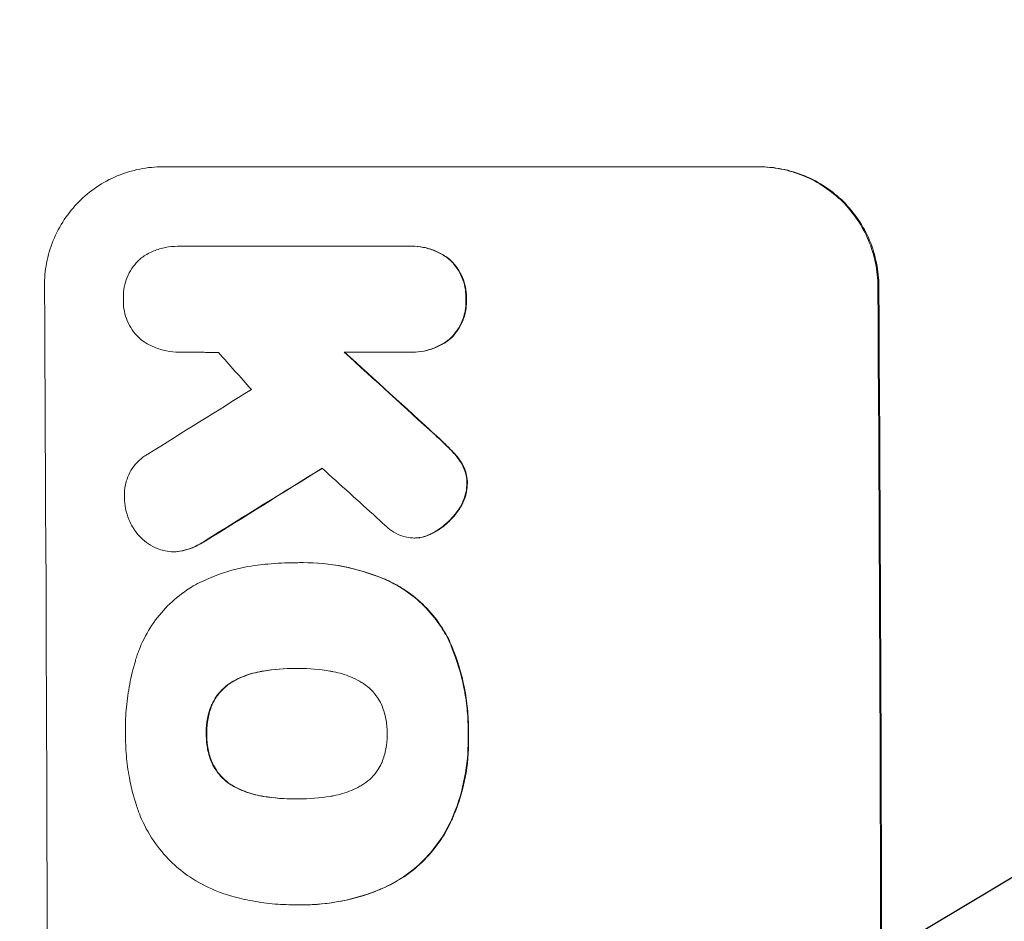
# Model space of a CAD drawing. Units: millimetres. Extents: x -3351 to 3825, y -2778 to 3901.
# Drawn here: x -1781 to -1679, y -692 to -598 of the extents above; entities that cross this region are included whole.
import ezdxf

# ---------------------------------------------------------------- set-up
doc = ezdxf.new("R2010")
doc.units = ezdxf.units.MM
doc.header["$LTSCALE"] = 20
doc.linetypes.add('HIDDEN', pattern=[9.525, 6.35, -3.175])
doc.layers.add('2d', color=230, linetype='Continuous')
doc.layers.add('EN-Free_Space_Hatch', color=10, linetype='HIDDEN')

msp = doc.modelspace()

# ---------------------------------------------------------------- hatches: boundary and pattern name
at = {"layer": 'EN-Free_Space_Hatch'}
h = msp.add_hatch(dxfattribs=at)
h.set_pattern_fill('ANSI31', color=256, scale=100)
h.set_pattern_definition([(30.8695, (1528.96, 2339.6), (-162.905, 272.522), [])])
edge = h.paths.add_edge_path()
edge.add_arc((-8.99, -332.95), 1000, 73.0015, 90, ccw=False)
edge.add_arc((2236.48, 1053.84), 2000, 165.86955, 192.42943, ccw=False)
edge.add_line((296.99, 1542.1), (559.22, 2583.72))
edge.add_arc((1528.96, 2339.59), 1000, -14.13045, 165.86955, ccw=False)
edge.add_line((2498.7, 2095.46), (2236.48, 1053.84))
edge.add_line((2236.48, 1053.84), (2392.63, 783.38))
edge.add_arc((1526.6, 283.38), 1000, -122.38424, 30, ccw=False)
edge.add_line((991.01, -561.1), (991.01, -749.05))
edge.add_arc((-8.99, -749.05), 1000, 270, 360, ccw=False)
edge.add_line((-8.99, -1749.05), (-1850.73, -1749.05))
edge.add_arc((-1850.73, -749.05), 1000, 180, 270, ccw=False)
edge.add_line((-2850.73, -749.05), (-2850.73, -332.95))
edge.add_arc((-1850.73, -332.95), 1000, 90, 180, ccw=False)
edge.add_line((-1850.73, 667.05), (-8.99, 667.05))

# ---------------------------------------------------------------- linework, layer by layer
at = {"layer": '2d', "lineweight": 0}
for p, q in [((-1766.01, -613.45), (-1704.23, -613.45)), ((-1764.44, -621.68), (-1764.5, -621.68)), ((-1764.22, -621.68), (-1740.53, -621.68)), ((-1740.18, -621.68), (-1740.23, -621.68)), ((-1764.29, -632.64), (-1764.35, -632.64)), ((-1740.47, -632.64), (-1747.22, -632.64)), ((-1740.13, -632.65), (-1740.18, -632.65)), ((-1739.9, -651.9), (-1739.95, -651.9)), ((-1764.85, -653.32), (-1764.91, -653.32)), ((-1752.26, -654.46), (-1752.32, -654.46)), ((-1751.45, -654.45), (-1751.51, -654.45)), ((-1752.1, -665.41), (-1752.15, -665.41)), ((-1752.05, -678.93), (-1752.1, -678.93)), ((-1752.31, -689.89), (-1752.36, -689.89)), ((-1751.47, -689.9), (-1751.52, -689.9))]:
    msp.add_line(p, q, dxfattribs=at)
for centre, major_axis, ratio, start_param, end_param in [((-1835.37, -749.05), (0, 1098), 0.052336, -1.68328, -1.458313), ((-1749.02, -749.05), (0, 1100), 0.052336, -1.683074, -1.458518), ((-1714.72, -749.05), (968.41, -1096.63), 0.029425, 1.647579, 1.651092), ((-1677.24, -749.05), (-1199.67, 1097.63), 0.023864, -1.498549, -1.490656), ((-1995.04, -749.05), (-1766.33, -1096.7), 0.01457, 1.690885, 1.697019), ((-1975.4, -749.05), (1775.82, 1097.7), 0.014477, -1.459077, -1.452188), ((-1691.66, -749.05), (1209.71, -1096.63), 0.023624, 1.635339, 1.640039)]:
    msp.add_ellipse(centre, major_axis=major_axis, ratio=ratio, start_param=start_param, end_param=end_param, dxfattribs=at)
at = {"layer": '2d', "lineweight": 0, "extrusion": (0, 0, -1)}
for centre, major_axis, ratio, start_param, end_param in [((-1749.02, -749.05), (0, -1098), 0.052336, -1.68328, -1.458313), ((-1677.24, -749.05), (1198.58, -1096.63), 0.023864, -1.651034, -1.643134), ((-1975.4, -749.05), (-1774.2, -1096.7), 0.014477, -1.689509, -1.682596)]:
    msp.add_ellipse(centre, major_axis=major_axis, ratio=ratio, start_param=start_param, end_param=end_param, dxfattribs=at)
at = {"layer": '2d', "lineweight": 0}
for points, knots in [([(-1778.27, -625.8), (-1778.27, -625.03), (-1778.2, -624.23), (-1777.9, -622.63), (-1777.67, -621.84), (-1777.05, -620.32), (-1776.66, -619.59), (-1775.76, -618.24), (-1775.25, -617.62), (-1774.16, -616.52), (-1773.55, -616.01), (-1772.21, -615.1), (-1771.48, -614.71), (-1769.97, -614.08), (-1769.18, -613.84), (-1767.59, -613.52), (-1766.78, -613.45), (-1766.01, -613.45)], [-18.6773, -18.6773, -18.6773, -18.6773, -16.338205, -16.338205, -13.999109, -13.999109, -11.660013, -11.660013, -9.320917, -9.320917, -6.990688, -6.990688, -4.660459, -4.660459, -2.330229, -2.330229, 0, 0, 0, 0]), ([(-1704.33, -613.45), (-1703.56, -613.45), (-1702.76, -613.52), (-1701.16, -613.84), (-1700.37, -614.07), (-1698.85, -614.7), (-1698.12, -615.09), (-1696.77, -616), (-1696.15, -616.51), (-1695.04, -617.6), (-1694.52, -618.23), (-1693.61, -619.58), (-1693.21, -620.31), (-1692.57, -621.83), (-1692.33, -622.63), (-1692, -624.22), (-1691.92, -625.03), (-1691.92, -625.8)], [0, 0, 0, 0, 2.325964, 2.325964, 4.651928, 4.651928, 6.977892, 6.977892, 9.303856, 9.303856, 11.647216, 11.647216, 13.990575, 13.990575, 16.333935, 16.333935, 18.677295, 18.677295, 18.677295, 18.677295]), ([(-1691.81, -625.8), (-1691.82, -625.03), (-1691.9, -624.22), (-1692.22, -622.63), (-1692.46, -621.83), (-1693.1, -620.31), (-1693.5, -619.58), (-1694.42, -618.23), (-1694.94, -617.6), (-1696.04, -616.51), (-1696.66, -616), (-1698.01, -615.09), (-1698.74, -614.7), (-1700.26, -614.07), (-1701.06, -613.84), (-1702.65, -613.52), (-1703.45, -613.45), (-1704.23, -613.45)], [-18.677058, -18.677058, -18.677058, -18.677058, -16.33376, -16.33376, -13.990461, -13.990461, -11.647163, -11.647163, -9.303865, -9.303865, -6.977899, -6.977899, -4.651932, -4.651932, -2.325966, -2.325966, 0, 0, 0, 0]), ([(-1768.2, -622.87), (-1768.15, -622.83), (-1768.1, -622.8), (-1767.71, -622.53), (-1767.33, -622.33), (-1766.55, -622), (-1766.14, -621.88), (-1765.31, -621.72), (-1764.9, -621.68), (-1764.5, -621.68), (-1764.41, -621.68), (-1764.31, -621.68), (-1764.22, -621.68)], [-3.788466, -3.788466, -3.788466, -3.788466, -3.616263, -3.616263, -2.410842, -2.410842, -1.205421, -1.205421, 0, 0, 0, 0.275089, 0.275089, 0.275089, 0.275089]), ([(-1740.53, -621.68), (-1740.43, -621.68), (-1740.33, -621.68), (-1740.23, -621.68), (-1739.84, -621.68), (-1739.44, -621.71), (-1738.63, -621.87), (-1738.23, -621.99), (-1737.46, -622.31), (-1737.09, -622.51), (-1736.59, -622.84), (-1736.44, -622.95), (-1736.29, -623.07)], [-0.295795, -0.295795, -0.295795, -0.295795, 0, 0, 0, 1.176786, 1.176786, 2.353572, 2.353572, 3.530358, 3.530358, 4.071242, 4.071242, 4.071242, 4.071242]), ([(-1736.24, -623.07), (-1736.38, -622.95), (-1736.53, -622.84), (-1737.03, -622.51), (-1737.4, -622.31), (-1738.17, -621.99), (-1738.57, -621.87), (-1739.38, -621.71), (-1739.79, -621.68), (-1740.18, -621.68)], [-4.071473, -4.071473, -4.071473, -4.071473, -3.536331, -3.536331, -2.357554, -2.357554, -1.178777, -1.178777, 0, 0, 0, 0]), ([(-1770.09, -627.16), (-1770.09, -627.07), (-1770.09, -626.99), (-1770.1, -626.58), (-1770.07, -626.24), (-1769.94, -625.57), (-1769.84, -625.23), (-1769.58, -624.59), (-1769.41, -624.28), (-1769.03, -623.71), (-1768.82, -623.45), (-1768.46, -623.1), (-1768.34, -622.98), (-1768.2, -622.87)], [23.413332, 23.413332, 23.413332, 23.413332, 23.657729, 23.657729, 24.647108, 24.647108, 25.636486, 25.636486, 26.625865, 26.625865, 27.615244, 27.615244, 28.129954, 28.129954, 28.129954, 28.129954]), ([(-1736.29, -623.07), (-1736.25, -623.11), (-1736.21, -623.15), (-1735.93, -623.42), (-1735.71, -623.69), (-1735.32, -624.27), (-1735.15, -624.58), (-1734.88, -625.23), (-1734.77, -625.57), (-1734.64, -626.26), (-1734.6, -626.6), (-1734.6, -627.01), (-1734.6, -627.08), (-1734.6, -627.16)], [3.82417, 3.82417, 3.82417, 3.82417, 3.994767, 3.994767, 4.997134, 4.997134, 5.999501, 5.999501, 7.001867, 7.001867, 8.004234, 8.004234, 8.226489, 8.226489, 8.226489, 8.226489]), ([(-1734.55, -627.16), (-1734.55, -627.08), (-1734.55, -627.01), (-1734.55, -626.6), (-1734.58, -626.26), (-1734.72, -625.57), (-1734.83, -625.23), (-1735.1, -624.58), (-1735.27, -624.27), (-1735.66, -623.69), (-1735.89, -623.42), (-1736.16, -623.15), (-1736.2, -623.11), (-1736.24, -623.07)], [23.786568, 23.786568, 23.786568, 23.786568, 24.008826, 24.008826, 25.012883, 25.012883, 26.016941, 26.016941, 27.020998, 27.020998, 28.025056, 28.025056, 28.188948, 28.188948, 28.188948, 28.188948]), ([(-1768.25, -631.37), (-1768.35, -631.29), (-1768.45, -631.2), (-1768.77, -630.88), (-1768.99, -630.61), (-1769.38, -630.04), (-1769.55, -629.73), (-1769.82, -629.09), (-1769.92, -628.75), (-1770.06, -628.08), (-1770.09, -627.74), (-1770.09, -627.33), (-1770.09, -627.24), (-1770.09, -627.16)], [19.329301, 19.329301, 19.329301, 19.329301, 19.715384, 19.715384, 20.704996, 20.704996, 21.694609, 21.694609, 22.684221, 22.684221, 23.673834, 23.673834, 23.929281, 23.929281, 23.929281, 23.929281]), ([(-1734.6, -627.16), (-1734.6, -627.23), (-1734.6, -627.31), (-1734.6, -627.72), (-1734.62, -628.06), (-1734.76, -628.75), (-1734.86, -629.09), (-1735.12, -629.74), (-1735.29, -630.05), (-1735.68, -630.64), (-1735.9, -630.9), (-1736.17, -631.18), (-1736.21, -631.21), (-1736.24, -631.25)], [7.794003, 7.794003, 7.794003, 7.794003, 8.019898, 8.019898, 9.025483, 9.025483, 10.031068, 10.031068, 11.036653, 11.036653, 12.042238, 12.042238, 12.199944, 12.199944, 12.199944, 12.199944]), ([(-1736.19, -631.25), (-1736.15, -631.21), (-1736.11, -631.17), (-1735.84, -630.9), (-1735.62, -630.63), (-1735.24, -630.05), (-1735.07, -629.74), (-1734.8, -629.08), (-1734.7, -628.74), (-1734.57, -628.06), (-1734.54, -627.71), (-1734.54, -627.31), (-1734.55, -627.23), (-1734.55, -627.16)], [19.875898, 19.875898, 19.875898, 19.875898, 20.039723, 20.039723, 21.043748, 21.043748, 22.047772, 22.047772, 23.051797, 23.051797, 24.055822, 24.055822, 24.281709, 24.281709, 24.281709, 24.281709]), ([(-1764.16, -632.64), (-1764.22, -632.64), (-1764.28, -632.64), (-1764.76, -632.64), (-1765.19, -632.6), (-1766.05, -632.44), (-1766.47, -632.31), (-1767.29, -631.97), (-1767.68, -631.76), (-1768.12, -631.47), (-1768.18, -631.42), (-1768.25, -631.37)], [19.834923, 19.834923, 19.834923, 19.834923, 20.024767, 20.024767, 21.273865, 21.273865, 22.522964, 22.522964, 23.772063, 23.772063, 24.012012, 24.012012, 24.012012, 24.012012]), ([(-1736.24, -631.25), (-1736.39, -631.37), (-1736.54, -631.48), (-1737.04, -631.81), (-1737.4, -632.01), (-1738.17, -632.33), (-1738.57, -632.45), (-1739.38, -632.61), (-1739.79, -632.65), (-1740.28, -632.65), (-1740.37, -632.65), (-1740.47, -632.64)], [14.881109, 14.881109, 14.881109, 14.881109, 15.424135, 15.424135, 16.605498, 16.605498, 17.786861, 17.786861, 18.968224, 18.968224, 19.250339, 19.250339, 19.250339, 19.250339]), ([(-1740.13, -632.65), (-1739.74, -632.65), (-1739.33, -632.61), (-1738.52, -632.45), (-1738.12, -632.33), (-1737.35, -632.01), (-1736.98, -631.81), (-1736.48, -631.48), (-1736.33, -631.36), (-1736.19, -631.25)], [18.968114, 18.968114, 18.968114, 18.968114, 20.151326, 20.151326, 21.334537, 21.334537, 22.517749, 22.517749, 23.055444, 23.055444, 23.055444, 23.055444]), ([(-1737.77, -641.26), (-1737.32, -641.66), (-1736.89, -642.06), (-1736.36, -642.6), (-1736.23, -642.72), (-1736.11, -642.85)], [22.561724, 22.561724, 22.561724, 22.561724, 24.311238, 24.311238, 24.836592, 24.836592, 24.836592, 24.836592]), ([(-1736.06, -642.85), (-1736.19, -642.72), (-1736.32, -642.58), (-1736.85, -642.05), (-1737.28, -641.65), (-1737.71, -641.26)], [169.743722, 169.743722, 169.743722, 169.743722, 170.29461, 170.29461, 172.018852, 172.018852, 172.018852, 172.018852]), ([(-1769.98, -647.74), (-1769.98, -647.63), (-1769.99, -647.52), (-1769.99, -647.11), (-1769.96, -646.8), (-1769.84, -646.17), (-1769.75, -645.86), (-1769.51, -645.27), (-1769.36, -644.98), (-1769, -644.45), (-1768.8, -644.21), (-1768.38, -643.78), (-1768.13, -643.58), (-1767.77, -643.33), (-1767.68, -643.27), (-1767.57, -643.21)], [21.61397, 21.61397, 21.61397, 21.61397, 21.933829, 21.933829, 22.849009, 22.849009, 23.764188, 23.764188, 24.679367, 24.679367, 25.594546, 25.594546, 26.507402, 26.507402, 26.842263, 26.842263, 26.842263, 26.842263]), ([(-1736.11, -642.85), (-1735.79, -643.17), (-1735.49, -643.53), (-1735.18, -643.99), (-1735.14, -644.05), (-1735.1, -644.11)], [5.67472, 5.67472, 5.67472, 5.67472, 7.037899, 7.037899, 7.249034, 7.249034, 7.249034, 7.249034]), ([(-1735.05, -644.11), (-1735.09, -644.05), (-1735.13, -643.99), (-1735.44, -643.54), (-1735.74, -643.17), (-1736.06, -642.85)], [37.853567, 37.853567, 37.853567, 37.853567, 38.059908, 38.059908, 39.428093, 39.428093, 39.428093, 39.428093]), ([(-1735.1, -644.11), (-1734.99, -644.29), (-1734.89, -644.49), (-1734.71, -644.93), (-1734.63, -645.18), (-1734.53, -645.69), (-1734.5, -645.94), (-1734.5, -646.21), (-1734.5, -646.24), (-1734.5, -646.26)], [3.853004, 3.853004, 3.853004, 3.853004, 4.461392, 4.461392, 5.206245, 5.206245, 5.951099, 5.951099, 6.021683, 6.021683, 6.021683, 6.021683]), ([(-1734.45, -646.26), (-1734.45, -646.24), (-1734.45, -646.21), (-1734.45, -645.94), (-1734.47, -645.69), (-1734.58, -645.18), (-1734.65, -644.93), (-1734.84, -644.48), (-1734.94, -644.29), (-1735.05, -644.11)], [17.780908, 17.780908, 17.780908, 17.780908, 17.851491, 17.851491, 18.597231, 18.597231, 19.34297, 19.34297, 19.949709, 19.949709, 19.949709, 19.949709]), ([(-1734.5, -646.26), (-1734.51, -646.53), (-1734.54, -646.8), (-1734.65, -647.4), (-1734.74, -647.72), (-1735, -648.34), (-1735.15, -648.63), (-1735.39, -648.99), (-1735.45, -649.07), (-1735.51, -649.15)], [7.720986, 7.720986, 7.720986, 7.720986, 8.516915, 8.516915, 9.465074, 9.465074, 10.413232, 10.413232, 10.697531, 10.697531, 10.697531, 10.697531]), ([(-1735.46, -649.15), (-1735.4, -649.07), (-1735.34, -648.99), (-1735.1, -648.63), (-1734.94, -648.34), (-1734.69, -647.72), (-1734.6, -647.4), (-1734.48, -646.8), (-1734.45, -646.53), (-1734.45, -646.26)], [19.57476, 19.57476, 19.57476, 19.57476, 19.862039, 19.862039, 20.80915, 20.80915, 21.756262, 21.756262, 22.551148, 22.551148, 22.551148, 22.551148]), ([(-1769.13, -650.74), (-1769.28, -650.5), (-1769.41, -650.24), (-1769.67, -649.62), (-1769.78, -649.24), (-1769.94, -648.48), (-1769.97, -648.1), (-1769.98, -647.74)], [23.771702, 23.771702, 23.771702, 23.771702, 24.570292, 24.570292, 25.689813, 25.689813, 26.788325, 26.788325, 26.788325, 26.788325]), ([(-1735.51, -649.15), (-1735.75, -649.48), (-1736.01, -649.78), (-1736.61, -650.39), (-1736.99, -650.71), (-1737.58, -651.11), (-1737.77, -651.23), (-1737.97, -651.34)], [15.906741, 15.906741, 15.906741, 15.906741, 17.080207, 17.080207, 18.50084, 18.50084, 19.144585, 19.144585, 19.144585, 19.144585]), ([(-1737.92, -651.34), (-1737.72, -651.23), (-1737.53, -651.11), (-1736.93, -650.71), (-1736.56, -650.39), (-1735.95, -649.78), (-1735.69, -649.48), (-1735.46, -649.15)], [26.380788, 26.380788, 26.380788, 26.380788, 27.02453, 27.02453, 28.44516, 28.44516, 29.618621, 29.618621, 29.618621, 29.618621]), ([(-1766.37, -653.07), (-1766.44, -653.05), (-1766.51, -653.02), (-1766.9, -652.86), (-1767.21, -652.69), (-1767.78, -652.31), (-1768.04, -652.09), (-1768.51, -651.63), (-1768.73, -651.36), (-1769, -650.97), (-1769.07, -650.85), (-1769.13, -650.74)], [17.557992, 17.557992, 17.557992, 17.557992, 17.768313, 17.768313, 18.754292, 18.754292, 19.740271, 19.740271, 20.72865, 20.72865, 21.110074, 21.110074, 21.110074, 21.110074]), ([(-1741.39, -651.63), (-1741.71, -651.5), (-1742, -651.33), (-1742.54, -650.97), (-1742.78, -650.78), (-1743, -650.57)], [18.353511, 18.353511, 18.353511, 18.353511, 19.310602, 19.310602, 20.205398, 20.205398, 20.205398, 20.205398]), ([(-1739.44, -651.87), (-1739.61, -651.89), (-1739.78, -651.9), (-1740.2, -651.9), (-1740.46, -651.88), (-1740.95, -651.78), (-1741.17, -651.71), (-1741.39, -651.63)], [11.550352, 11.550352, 11.550352, 11.550352, 12.052326, 12.052326, 12.80381, 12.80381, 13.471408, 13.471408, 13.471408, 13.471408]), ([(-1737.97, -651.34), (-1738.14, -651.43), (-1738.31, -651.51), (-1738.77, -651.7), (-1739.07, -651.79), (-1739.4, -651.86), (-1739.42, -651.86), (-1739.44, -651.87)], [11.962048, 11.962048, 11.962048, 11.962048, 12.49485, 12.49485, 13.385986, 13.385986, 13.449441, 13.449441, 13.449441, 13.449441]), ([(-1739.39, -651.87), (-1739.37, -651.86), (-1739.35, -651.86), (-1739.02, -651.79), (-1738.72, -651.7), (-1738.25, -651.51), (-1738.08, -651.43), (-1737.92, -651.34)], [15.104705, 15.104705, 15.104705, 15.104705, 15.167238, 15.167238, 16.057411, 16.057411, 16.591988, 16.591988, 16.591988, 16.591988]), ([(-1761.68, -652.22), (-1762.07, -652.47), (-1762.48, -652.7), (-1763.23, -653.01), (-1763.56, -653.12), (-1763.89, -653.2)], [17.957531, 17.957531, 17.957531, 17.957531, 19.292395, 19.292395, 20.264337, 20.264337, 20.264337, 20.264337]), ([(-1763.84, -653.2), (-1763.51, -653.12), (-1763.18, -653.01), (-1762.43, -652.7), (-1762.01, -652.47), (-1761.63, -652.22)], [23.817048, 23.817048, 23.817048, 23.817048, 24.791842, 24.791842, 26.123974, 26.123974, 26.123974, 26.123974]), ([(-1763.89, -653.2), (-1763.94, -653.22), (-1763.99, -653.23), (-1764.33, -653.29), (-1764.62, -653.32), (-1765.19, -653.32), (-1765.48, -653.29), (-1765.97, -653.2), (-1766.17, -653.14), (-1766.37, -653.07)], [12.504709, 12.504709, 12.504709, 12.504709, 12.65632, 12.65632, 13.498921, 13.498921, 14.340639, 14.340639, 14.936502, 14.936502, 14.936502, 14.936502]), ([(-1764.85, -653.32), (-1764.57, -653.32), (-1764.28, -653.29), (-1763.94, -653.23), (-1763.89, -653.22), (-1763.84, -653.2)], [13.4988691, 13.4988691, 13.4988691, 13.4988691, 14.3405873, 14.3405873, 14.493027, 14.493027, 14.493027, 14.493027]), ([(-1762.85, -656.87), (-1762.25, -656.54), (-1761.63, -656.24), (-1759.87, -655.51), (-1758.7, -655.16), (-1757.08, -654.84), (-1756.64, -654.77), (-1756.2, -654.72)], [-8.84565, -8.84565, -8.84565, -8.84565, -6.888978, -6.888978, -3.444489, -3.444489, -2.157765, -2.157765, -2.157765, -2.157765]), ([(-1756.2, -654.72), (-1755.85, -654.67), (-1755.49, -654.63), (-1754.19, -654.5), (-1753.24, -654.46), (-1752.32, -654.46), (-1752.28, -654.46), (-1752.24, -654.46), (-1752.2, -654.46)], [-3.824902, -3.824902, -3.824902, -3.824902, -2.78425, -2.78425, 0, 0, 0, 0.118189, 0.118189, 0.118189, 0.118189]), ([(-1752.2, -654.46), (-1751.97, -654.45), (-1751.74, -654.45), (-1751.51, -654.45), (-1750.15, -654.45), (-1748.74, -654.58), (-1745.95, -655.13), (-1744.56, -655.54), (-1742.97, -656.2), (-1742.71, -656.31), (-1742.46, -656.43)], [-0.689945, -0.689945, -0.689945, -0.689945, 0, 0, 0, 4.079917, 4.079917, 8.159835, 8.159835, 8.941395, 8.941395, 8.941395, 8.941395]), ([(-1742.41, -656.43), (-1742.66, -656.31), (-1742.92, -656.2), (-1744.51, -655.54), (-1745.9, -655.12), (-1748.69, -654.58), (-1750.1, -654.45), (-1751.45, -654.45)], [-8.940968, -8.940968, -8.940968, -8.940968, -8.153689, -8.153689, -4.076844, -4.076844, 0, 0, 0, 0]), ([(-1768.79, -664.43), (-1768.67, -664.03), (-1768.53, -663.64), (-1768.03, -662.43), (-1767.61, -661.64), (-1766.65, -660.19), (-1766.1, -659.53), (-1764.92, -658.35), (-1764.26, -657.8), (-1763.32, -657.16), (-1763.09, -657.01), (-1762.85, -656.87)], [63.92832, 63.92832, 63.92832, 63.92832, 65.119351, 65.119351, 67.626448, 67.626448, 70.133545, 70.133545, 72.636491, 72.636491, 73.410594, 73.410594, 73.410594, 73.410594]), ([(-1742.46, -656.43), (-1741.92, -656.69), (-1741.4, -656.99), (-1740.19, -657.81), (-1739.53, -658.36), (-1738.35, -659.53), (-1737.8, -660.19), (-1736.96, -661.43), (-1736.65, -661.97), (-1736.37, -662.53)], [5.762452, 5.762452, 5.762452, 5.762452, 7.460154, 7.460154, 9.946872, 9.946872, 12.441844, 12.441844, 14.217035, 14.217035, 14.217035, 14.217035]), ([(-1736.32, -662.53), (-1736.59, -661.97), (-1736.91, -661.43), (-1737.74, -660.2), (-1738.29, -659.53), (-1739.47, -658.36), (-1740.13, -657.81), (-1741.35, -656.99), (-1741.87, -656.69), (-1742.41, -656.43)], [65.47436, 65.47436, 65.47436, 65.47436, 67.243652, 67.243652, 69.736552, 69.736552, 72.225329, 72.225329, 73.928914, 73.928914, 73.928914, 73.928914]), ([(-1736.37, -662.53), (-1736.28, -662.73), (-1736.2, -662.92), (-1735.54, -664.51), (-1735.1, -665.95), (-1734.67, -668.13), (-1734.56, -668.85), (-1734.41, -670.3), (-1734.38, -671.02), (-1734.37, -671.87), (-1734.38, -672.03), (-1734.38, -672.18)], [24.821292, 24.821292, 24.821292, 24.821292, 25.428112, 25.428112, 29.670583, 29.670583, 31.791818, 31.791818, 33.913053, 33.913053, 34.375097, 34.375097, 34.375097, 34.375097]), ([(-1734.33, -672.18), (-1734.32, -672.03), (-1734.32, -671.87), (-1734.33, -671.02), (-1734.36, -670.3), (-1734.51, -668.85), (-1734.61, -668.13), (-1735.05, -665.95), (-1735.49, -664.51), (-1736.15, -662.92), (-1736.23, -662.73), (-1736.32, -662.53)], [101.234792, 101.234792, 101.234792, 101.234792, 101.696834, 101.696834, 103.81806, 103.81806, 105.939286, 105.939286, 110.181738, 110.181738, 110.788553, 110.788553, 110.788553, 110.788553]), ([(-1769.87, -672.18), (-1769.87, -672.05), (-1769.88, -671.91), (-1769.88, -671), (-1769.85, -670.21), (-1769.7, -668.63), (-1769.59, -667.83), (-1769.28, -666.24), (-1769.09, -665.44), (-1768.83, -664.58), (-1768.81, -664.51), (-1768.79, -664.43)], [111.131327, 111.131327, 111.131327, 111.131327, 111.539319, 111.539319, 113.86795, 113.86795, 116.19658, 116.19658, 118.525211, 118.525211, 118.748036, 118.748036, 118.748036, 118.748036]), ([(-1755.64, -665.68), (-1755.76, -665.7), (-1755.88, -665.72), (-1756.61, -665.87), (-1757.21, -666.05), (-1758.11, -666.42), (-1758.41, -666.57), (-1758.71, -666.73)], [1.427472, 1.427472, 1.427472, 1.427472, 1.777792, 1.777792, 3.555584, 3.555584, 4.516423, 4.516423, 4.516423, 4.516423]), ([(-1758.66, -666.73), (-1758.36, -666.57), (-1758.06, -666.42), (-1757.16, -666.05), (-1756.56, -665.87), (-1755.83, -665.72), (-1755.71, -665.7), (-1755.59, -665.68)], [-4.516603, -4.516603, -4.516603, -4.516603, -3.557979, -3.557979, -1.778989, -1.778989, -1.42751, -1.42751, -1.42751, -1.42751]), ([(-1752.15, -665.41), (-1752.2, -665.41), (-1752.25, -665.41), (-1752.3, -665.41), (-1753.39, -665.41), (-1754.52, -665.5), (-1755.64, -665.68)], [-0.149133, -0.149133, -0.149133, -0.149133, 0, 0, 0, 3.282215, 3.282215, 3.282215, 3.282215]), ([(-1748.69, -665.68), (-1749.77, -665.5), (-1750.86, -665.41), (-1751.91, -665.41), (-1751.99, -665.41), (-1752.07, -665.41), (-1752.15, -665.41)], [-3.159977, -3.159977, -3.159977, -3.159977, 0, 0, 0, 0.244222, 0.244222, 0.244222, 0.244222]), ([(-1745.62, -666.73), (-1745.92, -666.57), (-1746.23, -666.42), (-1747.12, -666.05), (-1747.72, -665.87), (-1748.44, -665.73), (-1748.57, -665.7), (-1748.69, -665.68)], [-4.491603, -4.491603, -4.491603, -4.491603, -3.525731, -3.525731, -1.762866, -1.762866, -1.405996, -1.405996, -1.405996, -1.405996]), ([(-1758.71, -666.73), (-1758.84, -666.8), (-1758.97, -666.88), (-1759.38, -667.16), (-1759.64, -667.38), (-1760.11, -667.84), (-1760.32, -668.11), (-1760.67, -668.63), (-1760.81, -668.88), (-1760.93, -669.14)], [2.528609, 2.528609, 2.528609, 2.528609, 2.963542, 2.963542, 3.951389, 3.951389, 4.940712, 4.940712, 5.755682, 5.755682, 5.755682, 5.755682]), ([(-1760.88, -669.14), (-1760.76, -668.88), (-1760.62, -668.63), (-1760.27, -668.11), (-1760.05, -667.84), (-1759.59, -667.38), (-1759.33, -667.16), (-1758.92, -666.88), (-1758.79, -666.8), (-1758.66, -666.73)], [25.876684, 25.876684, 25.876684, 25.876684, 26.691652, 26.691652, 27.680972, 27.680972, 28.668818, 28.668818, 29.103749, 29.103749, 29.103749, 29.103749]), ([(-1743.36, -669.14), (-1743.48, -668.89), (-1743.62, -668.65), (-1743.97, -668.13), (-1744.19, -667.86), (-1744.66, -667.39), (-1744.93, -667.17), (-1745.35, -666.89), (-1745.48, -666.81), (-1745.62, -666.73)], [26.229698, 26.229698, 26.229698, 26.229698, 27.022739, 27.022739, 28.024332, 28.024332, 29.024433, 29.024433, 29.466525, 29.466525, 29.466525, 29.466525]), ([(-1760.93, -669.14), (-1760.94, -669.17), (-1760.96, -669.2), (-1761.15, -669.68), (-1761.29, -670.14), (-1761.47, -671.07), (-1761.51, -671.53), (-1761.5, -672.05), (-1761.5, -672.12), (-1761.5, -672.18)], [8.032128, 8.032128, 8.032128, 8.032128, 8.125113, 8.125113, 9.481912, 9.481912, 10.838712, 10.838712, 11.037583, 11.037583, 11.037583, 11.037583]), ([(-1761.45, -672.18), (-1761.45, -672.12), (-1761.45, -672.05), (-1761.45, -671.53), (-1761.41, -671.07), (-1761.23, -670.14), (-1761.1, -669.68), (-1760.9, -669.2), (-1760.89, -669.17), (-1760.88, -669.14)], [32.31291, 32.31291, 32.31291, 32.31291, 32.51178, 32.51178, 33.868573, 33.868573, 35.225366, 35.225366, 35.318352, 35.318352, 35.318352, 35.318352]), ([(-1742.76, -672.18), (-1742.76, -672.13), (-1742.76, -672.08), (-1742.76, -671.57), (-1742.81, -671.1), (-1742.99, -670.15), (-1743.14, -669.68), (-1743.34, -669.2), (-1743.35, -669.17), (-1743.36, -669.14)], [33.050866, 33.050866, 33.050866, 33.050866, 33.200973, 33.200973, 34.586536, 34.586536, 35.972098, 35.972098, 36.055573, 36.055573, 36.055573, 36.055573]), ([(-1768.78, -679.48), (-1769.04, -678.66), (-1769.25, -677.84), (-1769.57, -676.24), (-1769.68, -675.48), (-1769.83, -673.97), (-1769.87, -673.22), (-1769.87, -672.39), (-1769.87, -672.29), (-1769.87, -672.18)], [99.488169, 99.488169, 99.488169, 99.488169, 101.919096, 101.919096, 104.135721, 104.135721, 106.352347, 106.352347, 106.655927, 106.655927, 106.655927, 106.655927]), ([(-1761.5, -672.18), (-1761.5, -672.26), (-1761.5, -672.33), (-1761.5, -672.85), (-1761.46, -673.31), (-1761.27, -674.23), (-1761.14, -674.69), (-1760.94, -675.16), (-1760.92, -675.2), (-1760.91, -675.23)], [10.533977, 10.533977, 10.533977, 10.533977, 10.752878, 10.752878, 12.097655, 12.097655, 13.442431, 13.442431, 13.549123, 13.549123, 13.549123, 13.549123]), ([(-1760.86, -675.23), (-1760.87, -675.2), (-1760.89, -675.17), (-1761.08, -674.69), (-1761.22, -674.23), (-1761.41, -673.31), (-1761.45, -672.85), (-1761.45, -672.33), (-1761.45, -672.26), (-1761.45, -672.18)], [29.458032, 29.458032, 29.458032, 29.458032, 29.563265, 29.563265, 30.908816, 30.908816, 32.254367, 32.254367, 32.473269, 32.473269, 32.473269, 32.473269]), ([(-1743.34, -675.21), (-1743.32, -675.18), (-1743.31, -675.15), (-1743.11, -674.67), (-1742.98, -674.2), (-1742.8, -673.27), (-1742.76, -672.8), (-1742.76, -672.29), (-1742.76, -672.24), (-1742.76, -672.18)], [29.88869, 29.88869, 29.88869, 29.88869, 29.992478, 29.992478, 31.357567, 31.357567, 32.722657, 32.722657, 32.883672, 32.883672, 32.883672, 32.883672]), ([(-1734.38, -672.18), (-1734.37, -672.39), (-1734.37, -672.59), (-1734.36, -674.07), (-1734.48, -675.39), (-1734.99, -678.02), (-1735.37, -679.33), (-1735.96, -680.76), (-1736.03, -680.93), (-1736.11, -681.1)], [30.157448, 30.157448, 30.157448, 30.157448, 30.761501, 30.761501, 34.608824, 34.608824, 38.456148, 38.456148, 38.983502, 38.983502, 38.983502, 38.983502]), ([(-1736.06, -681.1), (-1735.98, -680.93), (-1735.91, -680.76), (-1735.32, -679.33), (-1734.93, -678.02), (-1734.43, -675.39), (-1734.31, -674.07), (-1734.32, -672.59), (-1734.32, -672.39), (-1734.33, -672.18)], [84.028184, 84.028184, 84.028184, 84.028184, 84.555537, 84.555537, 88.402846, 88.402846, 92.250155, 92.250155, 92.854205, 92.854205, 92.854205, 92.854205]), ([(-1760.91, -675.23), (-1760.79, -675.49), (-1760.65, -675.73), (-1760.3, -676.25), (-1760.08, -676.52), (-1759.61, -676.98), (-1759.35, -677.2), (-1758.94, -677.48), (-1758.8, -677.56), (-1758.67, -677.63)], [10.111709, 10.111709, 10.111709, 10.111709, 10.906746, 10.906746, 11.899082, 11.899082, 12.888897, 12.888897, 13.32783, 13.32783, 13.32783, 13.32783]), ([(-1758.62, -677.63), (-1758.75, -677.56), (-1758.88, -677.48), (-1759.3, -677.2), (-1759.56, -676.98), (-1760.03, -676.51), (-1760.25, -676.25), (-1760.6, -675.73), (-1760.74, -675.49), (-1760.86, -675.23)], [18.388913, 18.388913, 18.388913, 18.388913, 18.829498, 18.829498, 19.819894, 19.819894, 20.811646, 20.811646, 21.605018, 21.605018, 21.605018, 21.605018]), ([(-1745.58, -677.62), (-1745.44, -677.54), (-1745.31, -677.46), (-1744.89, -677.18), (-1744.62, -676.96), (-1744.15, -676.49), (-1743.93, -676.22), (-1743.59, -675.7), (-1743.45, -675.46), (-1743.34, -675.21)], [18.559814, 18.559814, 18.559814, 18.559814, 19.00765, 19.00765, 20.007414, 20.007414, 21.008551, 21.008551, 21.789661, 21.789661, 21.789661, 21.789661]), ([(-1758.67, -677.63), (-1758.39, -677.79), (-1758.1, -677.92), (-1757.21, -678.29), (-1756.59, -678.48), (-1755.84, -678.62), (-1755.72, -678.65), (-1755.59, -678.66)], [24.473713, 24.473713, 24.473713, 24.473713, 25.381231, 25.381231, 27.192348, 27.192348, 27.557697, 27.557697, 27.557697, 27.557697]), ([(-1755.54, -678.66), (-1755.67, -678.65), (-1755.79, -678.62), (-1756.54, -678.48), (-1757.15, -678.29), (-1758.04, -677.92), (-1758.33, -677.79), (-1758.62, -677.63)], [30.449164, 30.449164, 30.449164, 30.449164, 30.814511, 30.814511, 32.625627, 32.625627, 33.533145, 33.533145, 33.533145, 33.533145]), ([(-1748.64, -678.66), (-1748.53, -678.64), (-1748.42, -678.62), (-1747.69, -678.48), (-1747.06, -678.29), (-1746.16, -677.92), (-1745.87, -677.78), (-1745.58, -677.62)], [30.818083, 30.818083, 30.818083, 30.818083, 31.1377, 31.1377, 32.967804, 32.967804, 33.900381, 33.900381, 33.900381, 33.900381]), ([(-1755.59, -678.66), (-1754.48, -678.85), (-1753.36, -678.93), (-1752.22, -678.93), (-1752.16, -678.93), (-1752.1, -678.93)], [59.332158, 59.332158, 59.332158, 59.332158, 62.589611, 62.589611, 62.764075, 62.764075, 62.764075, 62.764075]), ([(-1752.25, -678.93), (-1753.06, -678.93), (-1753.88, -678.88), (-1754.98, -678.75), (-1755.26, -678.71), (-1755.54, -678.66)], [39.338774, 39.338774, 39.338774, 39.338774, 41.766901, 41.766901, 42.60127, 42.60127, 42.60127, 42.60127]), ([(-1752.1, -678.93), (-1752.04, -678.93), (-1751.99, -678.93), (-1750.85, -678.93), (-1749.75, -678.84), (-1748.64, -678.66)], [60.457691, 60.457691, 60.457691, 60.457691, 60.631129, 60.631129, 63.861555, 63.861555, 63.861555, 63.861555]), ([(-1765.01, -685.57), (-1765.07, -685.52), (-1765.13, -685.46), (-1765.83, -684.76), (-1766.44, -684.03), (-1767.5, -682.45), (-1767.97, -681.59), (-1768.51, -680.3), (-1768.65, -679.89), (-1768.78, -679.48)], [54.443487, 54.443487, 54.443487, 54.443487, 54.681155, 54.681155, 57.416835, 57.416835, 60.152515, 60.152515, 61.373932, 61.373932, 61.373932, 61.373932]), ([(-1736.11, -681.1), (-1736.43, -681.81), (-1736.81, -682.49), (-1737.75, -683.9), (-1738.34, -684.61), (-1739.59, -685.87), (-1740.3, -686.46), (-1741.67, -687.39), (-1742.32, -687.75), (-1742.98, -688.06)], [27.203884, 27.203884, 27.203884, 27.203884, 29.403013, 29.403013, 32.077428, 32.077428, 34.745959, 34.745959, 36.834465, 36.834465, 36.834465, 36.834465]), ([(-1742.93, -688.06), (-1742.26, -687.75), (-1741.62, -687.39), (-1740.24, -686.46), (-1739.54, -685.87), (-1738.28, -684.61), (-1737.7, -683.9), (-1736.75, -682.49), (-1736.38, -681.81), (-1736.06, -681.1)], [48.668721, 48.668721, 48.668721, 48.668721, 50.760892, 50.760892, 53.430702, 53.430702, 56.103828, 56.103828, 58.299283, 58.299283, 58.299283, 58.299283]), ([(-1759.13, -688.92), (-1759.63, -688.77), (-1760.12, -688.6), (-1761.51, -688.02), (-1762.39, -687.55), (-1763.85, -686.57), (-1764.46, -686.09), (-1765.01, -685.57)], [48.879645, 48.879645, 48.879645, 48.879645, 50.345434, 50.345434, 53.139151, 53.139151, 55.384249, 55.384249, 55.384249, 55.384249]), ([(-1742.98, -688.06), (-1743.17, -688.15), (-1743.36, -688.23), (-1744.83, -688.84), (-1746.17, -689.24), (-1748.86, -689.77), (-1750.21, -689.9), (-1751.7, -689.9), (-1751.88, -689.89), (-1752.07, -689.89)], [54.51859, 54.51859, 54.51859, 54.51859, 55.099619, 55.099619, 59.030752, 59.030752, 62.961885, 62.961885, 63.509859, 63.509859, 63.509859, 63.509859]), ([(-1751.47, -689.9), (-1750.47, -689.9), (-1749.43, -689.82), (-1747.35, -689.51), (-1746.3, -689.27), (-1744.47, -688.7), (-1743.69, -688.4), (-1742.93, -688.06)], [47.981153, 47.981153, 47.981153, 47.981153, 50.974894, 50.974894, 53.968636, 53.968636, 56.307594, 56.307594, 56.307594, 56.307594]), ([(-1752.07, -689.89), (-1752.17, -689.89), (-1752.27, -689.89), (-1753.12, -689.89), (-1753.89, -689.86), (-1755.44, -689.71), (-1756.23, -689.59), (-1757.72, -689.3), (-1758.43, -689.13), (-1759.13, -688.92)], [72.620198, 72.620198, 72.620198, 72.620198, 72.91595, 72.91595, 75.190782, 75.190782, 77.465614, 77.465614, 79.54846, 79.54846, 79.54846, 79.54846])]:
    msp.add_open_spline(points, degree=3, knots=knots, dxfattribs=at)
for points in [[(-1764.17, -621.68), (-1764.26, -621.68), (-1764.35, -621.68), (-1764.44, -621.68)], [(-1764.29, -632.64), (-1764.24, -632.64), (-1764.18, -632.64), (-1764.12, -632.64)], [(-1743, -650.57), (-1743.28, -650.32), (-1743.56, -650.06), (-1743.83, -649.8)], [(-1739.9, -651.9), (-1739.73, -651.9), (-1739.56, -651.89), (-1739.39, -651.87)], [(-1752.19, -654.46), (-1752.22, -654.46), (-1752.24, -654.46), (-1752.26, -654.46)], [(-1755.59, -665.68), (-1754.47, -665.5), (-1753.36, -665.41), (-1752.28, -665.41)], [(-1752.1, -665.41), (-1752.03, -665.41), (-1751.95, -665.41), (-1751.88, -665.41)], [(-1751.9, -678.93), (-1751.95, -678.93), (-1752, -678.93), (-1752.05, -678.93)], [(-1752.31, -689.89), (-1752.23, -689.89), (-1752.14, -689.89), (-1752.05, -689.89)]]:
    msp.add_open_spline(points, degree=3, dxfattribs=at)
msp.add_rational_spline([(-1760.23, -632.68), (-1762.2, -632.66), (-1764.16, -632.64)], [0.99999998522, 0.999999984585, 0.99999998522], degree=2, dxfattribs=at)

doc.saveas('drawing.dxf')
